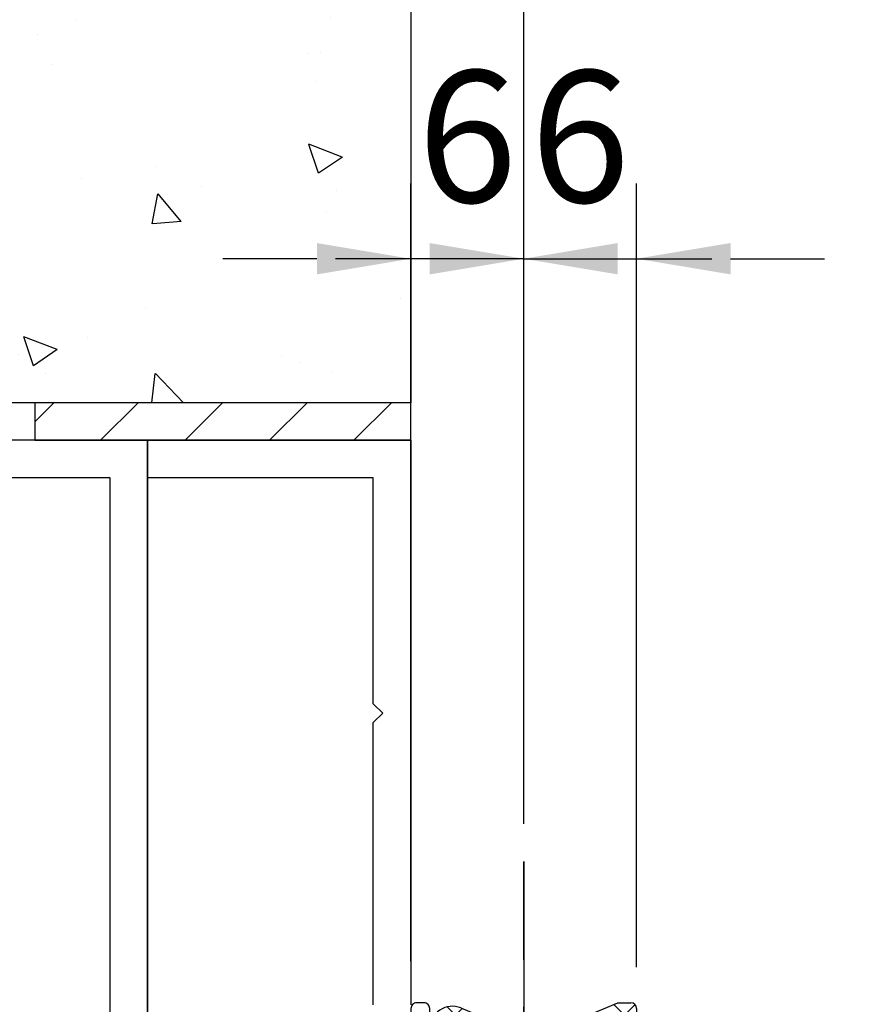
# Model space of a CAD drawing. Units: millimetres. Extents: x 4028 to 5250, y 1541 to 9486.
# Drawn here: x 4635 to 4679, y 7896 to 7948 of the extents above; entities that cross this region are included whole.
import ezdxf

# ---------------------------------------------------------------- set-up
doc = ezdxf.new("R2010")
doc.units = ezdxf.units.MM
doc.linetypes.add('BLOCK 325412 Mitteldichtung$0$MITTEX2', pattern=[4, 2.5, -0.5, 0.5, -0.5])
for name, color, linetype in [('BLOCK 325412 Mitteldichtung$0$325412_Mitteldichtung', 8, 'Continuous'), ('BLOCK 325412 Mitteldichtung$0$325489', 252, 'Continuous'), ('BLOCK_325415 Anschlagprofil$0$325415_Anschlagprofil', 3, 'Continuous'), ('BLOCK_Rechteckrohr 60x40x2$0$AluVierkantrohr_60x40x2', 3, 'Continuous'), ('Konstruktion', 31, 'Continuous'), ('Mass', 7, 'Continuous'), ('Wand', 7, 'Continuous')]:
    doc.layers.add(name, color=color, linetype=linetype)
doc.layers.add('Schraffur', color=7, linetype='Continuous', true_color=0xc0c0c0)
doc.styles.add('Bemassungstext (DORMA)', font='isocpeur.ttf')
doc.dimstyles.new('DORMA_M', dxfattribs={"dimtxt": 3.5, "dimasz": 2.5, "dimexe": 2, "dimexo": 0, "dimgap": 1.5, "dimtad": 1, "dimdec": 8, "dimtxsty": 'Bemassungstext (DORMA)', "dimcen": 0.1, "dimclrt": 256, "dimadec": 8, "dimazin": 2, "dimtfac": 1, "dimtdec": 8, "dimtmove": 0, "dimatfit": 3, "dimfxl": 1, "dimtolj": 1, "dimarcsym": 0})
pattern_1 = [(45, (-45.50000000000001, -18.5), (-2.245064030267288, 2.245064030267288), []), (135, (-45.50000000000001, -18.5), (-2.245064030267288, -2.245064030267288), [])]

# ---------------------------------------------------------------- blocks, each defined once
blk = doc.blocks.new('BLOCK_325415 Anschlagprofil$0$325415 Anschlagprofil')
at = {"layer": 'BLOCK_325415 Anschlagprofil$0$325415_Anschlagprofil'}
blk.add_lwpolyline([(12.0000100000002, 15.00000500000033), (12.0000100000002, 29.99999500000013), (12.5, 30.50000500000033), (12.0000100000002, 30.99999500000013), (12.0000100000002, 43.00000500000033), (0, 43.00000500000033), (0, 45.00000500000033), (14.0000100000002, 45.00000500000033), (14.0000100000002, 15.00000500000033)], dxfattribs=at)
blk = doc.blocks.new('BLOCK_325415 Anschlagprofil')
blk.add_blockref('BLOCK_325415 Anschlagprofil$0$325415 Anschlagprofil', (0, 0))
blk = doc.blocks.new('BLOCK_Rechteckrohr 60x40x2$0$AluVierkantrohr_60x40x2')
at = {"layer": 'BLOCK_Rechteckrohr 60x40x2$0$AluVierkantrohr_60x40x2'}
blk.add_lwpolyline([(-4.973799150320701e-14, 60), (39.99999999999995, 60), (40, 0), (0, 2.449293598294707e-15), (-4.973799150320701e-14, 60), (0, 2.449293598294707e-15)], dxfattribs=at)
blk.add_lwpolyline([(1.999999999999943, 58), (37.99999999999994, 58), (37.99999999999994, 2), (1.999999999999943, 2.000000000000002)], close=True, dxfattribs=at)
blk = doc.blocks.new('BLOCK_Rechteckrohr 60x40x2')
at = {"layer": 'BLOCK_Rechteckrohr 60x40x2$0$AluVierkantrohr_60x40x2'}
blk.add_blockref('BLOCK_Rechteckrohr 60x40x2$0$AluVierkantrohr_60x40x2', (0, 0), dxfattribs=at)
blk = doc.blocks.new('BLOCK 325412 Mitteldichtung$0$325489-XX-1-20 Mitteldichtung')
at = {"layer": 'BLOCK 325412 Mitteldichtung$0$325489'}
h = blk.add_hatch(dxfattribs=at)
h.set_pattern_fill('ANSI37', color=1)
h.set_pattern_definition(pattern_1)
edge = h.paths.add_edge_path()
edge.add_line((-45.00000000000009, -21.50000000000001), (-45.00000000000012, -15.49999999999999))
edge.add_line((-45.00000000000015, -15.49999999999999), (-45.00000000000015, -11.79999999999999))
edge.add_line((-45.00000000000015, -11.79999999999999), (-45.00000000000015, -10.09999999999996))
edge.add_arc((-44.70000000000017, -10.09999999999996), 0.2999999999999972, 90, 180, ccw=False)
edge.add_line((-44.70000000000017, -9.799999999999962), (-43.80000000000019, -9.799999999999962))
edge.add_arc((-43.80000000000019, -10.09999999999996), 0.3000000000000398, 7.958078640513122e-13, 90, ccw=False)
edge.add_line((-43.50000000000015, -10.09999999999996), (-43.50000000000015, -11.09999999999996))
edge.add_arc((-43.20000000000017, -11.09999999999996), 0.300000000000023, 180, 328.8287396901588)
edge.add_line((-42.94331280118806, -11.25527936748325), (-41.74331280118759, -9.27159896250108))
edge.add_arc((-41.99999999999967, -9.116319595017792), 0.2999999999999987, 328.8287396901557, 360.0000000000008)
edge.add_line((-41.69999999999968, -9.116319595017792), (-41.69999999999968, -6.699999999999967))
edge.add_arc((-41.99999999999967, -6.699999999999967), 0.2999999999999972, 8.142219984546603e-13, 90)
edge.add_line((-41.99999999999967, -6.39999999999997), (-42.69999999999968, -6.39999999999997))
edge.add_arc((-42.69999999999968, -6.699999999999967), 0.3000000000000114, 90, 180)
edge.add_line((-42.99999999999969, -6.699999999999967), (-42.99999999999969, -7.899999999999999))
edge.add_arc((-43.49999999999969, -7.899999999999999), 0.5, -90, 7.958078640513122e-13, ccw=False)
edge.add_line((-43.49999999999969, -8.399999999999999), (-45.20000000000002, -8.399999999999956))
edge.add_arc((-45.20000000000002, -8.099999999999959), 0.2999999999999972, 180, 270, ccw=False)
edge.add_line((-45.5, -8.099999999999959), (-45.5, -3.69999999999991))
edge.add_arc((-45.80000000000001, -3.69999999999991), 0.3000000000000114, 8.142219984546603e-13, 90)
edge.add_line((-45.80000000000001, -3.399999999999913), (-46.50000000000045, -3.399999999999913))
edge.add_line((-46.50000000000045, -3.399999999999913), (-50.21572335419114, -4.939103007332143))
edge.add_arc((-50.02438163800861, -5.401042773587839), 0.5000000000000452, 112.499999999997, 167.3218629637132)
edge.add_arc((-51.00000000000045, -5.181568830386432), 0.5000000000000281, 192.6781370362784, 347.3218629637233, ccw=False)
edge.add_arc((-51.9756183619923, -5.401042773587839), 0.500000000000056, 12.67813703628679, 67.50000000000118)
edge.add_line((-51.78427664580974, -4.939103007332143), (-54.84077988116272, -3.673057913811682))
edge.add_arc((-55.30000000000081, -4.781713352825228), 1.200000000000017, 67.50000000000118, 180)
edge.add_line((-56.50000000000082, -4.781713352825228), (-56.50000000000082, -5.64762711305908))
edge.add_arc((-55.30000000000081, -5.64762711305908), 1.200000000000019, 180, 247.4999999999989)
edge.add_line((-55.75922011883893, -6.756282552072641), (-51.76536686473065, -8.410590736052391))
edge.add_arc((-51.00000000000074, -6.562831671029649), 2.000000000000234, 247.5000000000083, 292.5000000000055)
edge.add_line((-50.23463313527029, -8.410590736052363), (-46.50000000000045, -6.863655040935591))
edge.add_line((-46.50000000000045, -6.863655040935591), (-46.50000000000046, -11.79999999999999))
edge.add_line((-46.50000000000046, -11.79999999999999), (-46.50000000000046, -15.49999999999999))
edge.add_line((-46.50000000000046, -15.49999999999999), (-46.50000000000046, -21.50000000000001))
edge.add_line((-46.50000000000046, -21.50000000000001), (-46.50000000000049, -23.39999999999986))
edge.add_line((-46.50000000000049, -23.39999999999986), (-50.23463313527037, -21.8530643048831))
edge.add_arc((-51.0000000000004, -23.70082336990578), 2.000000000000045, 67.50000000000611, 112.5000000000023)
edge.add_line((-51.76536686473062, -21.85306430488324), (-55.75922011883858, -23.50737248886271))
edge.add_arc((-55.30000000000047, -24.61602792787614), 1.199999999999989, 112.5000000000023, 180.0000000000049)
edge.add_line((-56.50000000000045, -24.61602792787624), (-56.50000000000045, -25.48194168811016))
edge.add_arc((-55.30000000000047, -25.48194168811005), 1.200000000000111, 180.0000000000057, 292.4999999999988)
edge.add_line((-54.84077988116235, -26.59059712712371), (-51.78427664580968, -25.32455203360335))
edge.add_arc((-51.97561836199236, -24.86261226734803), 0.4999999999998919, 292.5000000000288, 347.3218629637483)
edge.add_arc((-51.00000000000065, -25.08208621054911), 0.4999999999999141, 12.678137036279281, 167.3218629637207, ccw=False)
edge.add_arc((-50.024381638009, -24.86261226734782), 0.4999999999999141, 192.6781370362793, 247.5000000000012)
edge.add_line((-50.21572335419145, -25.32455203360326), (-46.50000000000046, -26.86365504093566))
edge.add_line((-46.50000000000046, -26.86365504093566), (-46.50000000000046, -33.29999999999998))
edge.add_arc((-46.20000000000048, -33.29999999999998), 0.2999999999999972, 180, 270.0000000000065)
edge.add_line((-46.20000000000045, -33.59999999999997), (-45.80000000000002, -33.59999999999996))
edge.add_arc((-45.80000000000002, -33.29999999999996), 0.3000000000000114, 270, 360.0000000000008)
edge.add_line((-45.50000000000001, -33.29999999999996), (-45.50000000000001, -28.89999999999996))
edge.add_arc((-45.20000000000002, -28.89999999999996), 0.2999999999999829, 90, 180, ccw=False)
edge.add_line((-45.20000000000002, -28.59999999999997), (-43.49999999999969, -28.6))
edge.add_arc((-43.49999999999969, -29.1), 0.5, 7.958078640513122e-13, 90, ccw=False)
edge.add_line((-42.99999999999969, -29.1), (-42.99999999999969, -30.29999999999996))
edge.add_arc((-42.69999999999968, -30.29999999999996), 0.3000000000000114, 180, 270)
edge.add_line((-42.69999999999968, -30.59999999999997), (-41.99999999999967, -30.59999999999997))
edge.add_arc((-41.99999999999967, -30.29999999999996), 0.3000000000000114, 270, 360.0000000000008)
edge.add_line((-41.69999999999968, -30.29999999999996), (-41.69999999999968, -27.88368040498214))
edge.add_arc((-41.99999999999967, -27.88368040498214), 0.2999999999999829, 8.142219984546603e-13, 31.17126030984611)
edge.add_line((-41.74331280118762, -27.72840103749886), (-42.94331280118809, -25.74472063251668))
edge.add_arc((-43.20000000000017, -25.89999999999996), 0.2999999999999914, 31.17126030984429, 180)
edge.add_line((-43.50000000000015, -25.89999999999996), (-43.50000000000015, -26.89999999999996))
edge.add_arc((-43.80000000000019, -26.89999999999996), 0.3000000000000398, -90, 7.958078640513122e-13, ccw=False)
edge.add_line((-43.80000000000019, -27.19999999999997), (-44.70000000000017, -27.19999999999997))
edge.add_arc((-44.70000000000017, -26.89999999999996), 0.3000000000000114, 180, 270, ccw=False)
edge.add_line((-45.00000000000015, -26.89999999999996), (-45.00000000000009, -21.50000000000001))
edge = h.paths.add_edge_path(flags=16)
edge.add_line((-46.50000000000046, -24.48239220029243), (-46.50000000000046, -25.78126284064331))
edge.add_line((-46.50000000000046, -25.78126284064331), (-50.23463313527031, -24.23432714552654))
edge.add_arc((-51.00000000000051, -26.08208621054911), 2.000000000000005, 67.4999999999999, 112.4999999999988)
edge.add_line((-51.76536686473062, -24.23432714552654), (-55.3445326183957, -25.71686614267596))
edge.add_arc((-55.38756111633001, -25.61298615939427), 0.1124388836705773, 180.0000000000798, 292.4999999999705, ccw=False)
edge.add_line((-55.50000000000045, -25.61298615939443), (-55.50000000000045, -24.55752146043248))
edge.add_arc((-55.38756111633001, -24.55752146043235), 0.1124388836704497, 112.5000000000203, 180.0000000000651, ccw=False)
edge.add_line((-55.43058961426431, -24.45364147715092), (-51.78427664580977, -22.94328919296013))
edge.add_arc((-51.97561836199245, -22.48134942670479), 0.4999999999997775, 292.5000000000288, 347.3218629637616)
edge.add_arc((-51.00000000000065, -22.7008233699056), 0.5000000000000524, 12.678137036250007, 167.32186296374, ccw=False)
edge.add_arc((-50.02438163800895, -22.48134942670458), 0.4999999999998314, 192.6781370362759, 247.5000000000277)
edge.add_line((-50.2157233541912, -22.94328919296016), (-46.50000000000046, -24.48239220029243))
edge = h.paths.add_edge_path(flags=16)
edge.add_line((-46.50000000000045, -4.482392200292288), (-46.50000000000045, -5.781262840643173))
edge.add_line((-46.50000000000045, -5.781262840643173), (-50.21572335419117, -7.320365847975417))
edge.add_arc((-50.02438163800863, -7.782305614231127), 0.5000000000000583, 112.4999999999957, 167.3218629637158)
edge.add_arc((-51.00000000000045, -7.562831671029805), 0.5000000000000157, 192.6781370362784, 347.3218629637291, ccw=False)
edge.add_arc((-51.9756183619923, -7.78230561423117), 0.5000000000000298, 12.67813703628255, 67.4999999999999)
edge.add_line((-51.78427664580974, -7.320365847975502), (-55.37653668647386, -5.832403019561504))
edge.add_arc((-55.30000000000081, -5.647627113059237), 0.2000000000000206, 180, 247.49999999999238, ccw=False)
edge.add_line((-55.50000000000082, -5.647627113059237), (-55.50000000000082, -4.781713352825228))
edge.add_arc((-55.30000000000081, -4.781713352825228), 0.2000000000000171, 67.5000000000083, 180, ccw=False)
edge.add_line((-55.22346331352782, -4.596937446322976), (-51.76536686473062, -6.029327895409004))
edge.add_arc((-51.00000000000045, -4.181568830386432), 2.000000000000005, 247.4999999999995, 292.500000000001)
edge.add_line((-50.23463313527026, -6.029327895409004), (-46.50000000000045, -4.482392200292288))
h = blk.add_hatch(dxfattribs=at)
h.set_pattern_fill('ANSI37', color=1)
h.set_pattern_definition(pattern_1)
h.paths.add_polyline_path([(-41.69999999999967, -6.699999999999967, 0.4142135623730956), (-41.99999999999967, -6.39999999999997), (-42.69999999999968, -6.399999999999956, 0.4142135623730949), (-42.99999999999969, -6.699999999999967), (-42.99999999999969, -7.899999999999999, -0.4142135623731023), (-43.4999999999997, -8.399999999999999), (-45.20000000000002, -8.399999999999956, -0.4142135623730878), (-45.50000000000001, -8.099999999999959), (-45.5, -3.69999999999991, 0.4142135623730955), (-45.80000000000001, -3.399999999999899), (-46.50000000000046, -3.399999999999913), (-46.50000000000048, -33.29999999999998, 0.4142135623731054), (-46.20000000000047, -33.59999999999997), (-45.8, -33.59999999999998, 0.4142135623730849), (-45.50000000000001, -33.29999999999997), (-45.50000000000001, -28.89999999999996, -0.4142135623730999), (-45.20000000000002, -28.59999999999997), (-43.49999999999969, -28.6, -0.4142135623730901), (-42.99999999999969, -29.1), (-42.99999999999969, -30.29999999999996, 0.4142135623730951), (-42.69999999999968, -30.59999999999997), (-41.99999999999967, -30.59999999999998, 0.4142135623730948), (-41.69999999999965, -30.29999999999997), (-41.69999999999968, -27.88368040498213, 0.1368552092202501), (-41.7433128011876, -27.72840103749886), (-42.9433128011881, -25.74472063251667, 0.759238981164331), (-43.50000000000016, -25.89999999999996), (-43.50000000000015, -26.89999999999996, -0.4142135623730953), (-43.80000000000019, -27.2), (-44.70000000000017, -27.19999999999997, -0.4142135623730894), (-45.00000000000018, -26.89999999999995), (-45.00000000000009, -21.50000000000001), (-45.00000000000012, -15.49999999999999), (-45.00000000000015, -11.79999999999999), (-45.00000000000016, -10.09999999999996, -0.4142135623730951), (-44.70000000000017, -9.799999999999962), (-43.80000000000019, -9.799999999999919, -0.4142135623730951), (-43.50000000000015, -10.09999999999996), (-43.50000000000019, -11.09999999999996, 0.7592389811643317), (-42.94331280118807, -11.25527936748325), (-41.74331280118759, -9.271598962501074, 0.1368552092202522), (-41.69999999999967, -9.116319595017792)])
for p, q in [((-50.21572335419114, -4.939103007332143), (-46.50000000000045, -3.399999999999913)), ((-46.50000000000045, -3.399999999999913), (-45.80000000000001, -3.399999999999913)), ((-54.84077988116272, -3.673057913811682), (-51.78427664580974, -4.939103007332143)), ((-45.5, -3.69999999999991), (-45.5, -8.099999999999959)), ((-51.76536686473062, -6.029327895409004), (-55.22346331352782, -4.596937446322976)), ((-46.50000000000045, -4.482392200292288), (-50.23463313527026, -6.029327895409004)), ((-46.50000000000045, -4.482392200292288), (-46.50000000000045, -5.781262840643173)), ((-56.50000000000082, -5.64762711305908), (-56.50000000000082, -4.781713352825228)), ((-55.50000000000082, -4.781713352825228), (-55.50000000000082, -5.647627113059237)), ((-55.37653668647386, -5.832403019561504), (-51.78427664580974, -7.320365847975502)), ((-50.21572335419117, -7.320365847975417), (-46.50000000000045, -5.781262840643173)), ((-51.76536686473065, -8.410590736052391), (-55.75922011883893, -6.756282552072641)), ((-42.99999999999969, -7.899999999999999), (-42.99999999999969, -6.699999999999967)), ((-42.69999999999968, -6.39999999999997), (-41.99999999999967, -6.39999999999997)), ((-41.69999999999968, -6.699999999999967), (-41.69999999999968, -9.116319595017792)), ((-46.50000000000045, -6.863655040935591), (-50.23463313527029, -8.410590736052363)), ((-46.50000000000045, -6.863655040935591), (-46.50000000000046, -11.79999999999999)), ((-45.20000000000002, -8.399999999999956), (-43.49999999999969, -8.399999999999999)), ((-41.74331280118759, -9.27159896250108), (-42.94331280118806, -11.25527936748325)), ((-44.70000000000017, -9.799999999999962), (-43.80000000000019, -9.799999999999962)), ((-45.00000000000015, -10.09999999999996), (-45.00000000000015, -11.79999999999999)), ((-43.50000000000015, -10.09999999999996), (-43.50000000000015, -11.09999999999996)), ((-46.50000000000046, -15.49999999999999), (-46.50000000000046, -11.79999999999999)), ((-45.00000000000015, -11.79999999999999), (-45.00000000000015, -15.49999999999999)), ((-46.50000000000046, -21.50000000000001), (-46.50000000000046, -15.49999999999999)), ((-45.00000000000009, -21.50000000000001), (-45.00000000000012, -15.49999999999999)), ((-51.76536686473062, -21.85306430488324), (-55.75922011883858, -23.50737248886271)), ((-46.50000000000049, -23.39999999999986), (-50.23463313527037, -21.8530643048831)), ((-46.50000000000046, -21.50000000000001), (-46.50000000000049, -23.39999999999986)), ((-45.00000000000009, -21.50000000000001), (-45.00000000000015, -26.89999999999996)), ((-55.43058961426431, -24.45364147715092), (-51.78427664580977, -22.94328919296013)), ((-50.2157233541912, -22.94328919296016), (-46.50000000000046, -24.48239220029243)), ((-55.50000000000045, -25.61298615939443), (-55.50000000000045, -24.55752146043248)), ((-51.76536686473062, -24.23432714552654), (-55.3445326183957, -25.71686614267596)), ((-46.50000000000046, -25.78126284064331), (-50.23463313527031, -24.23432714552654)), ((-46.50000000000046, -24.48239220029243), (-46.50000000000046, -25.78126284064331)), ((-56.50000000000045, -24.61602792787624), (-56.50000000000045, -25.48194168811016)), ((-54.84077988116235, -26.59059712712371), (-51.78427664580968, -25.32455203360335)), ((-50.21572335419145, -25.32455203360326), (-46.50000000000046, -26.86365504093566)), ((-43.50000000000015, -26.89999999999996), (-43.50000000000015, -25.89999999999996)), ((-41.74331280118762, -27.72840103749886), (-42.94331280118809, -25.74472063251668)), ((-46.50000000000046, -26.86365504093566), (-46.50000000000046, -33.29999999999998)), ((-43.80000000000019, -27.19999999999997), (-44.70000000000017, -27.19999999999997)), ((-41.69999999999968, -30.29999999999996), (-41.69999999999968, -27.88368040498214)), ((-45.20000000000002, -28.59999999999997), (-43.49999999999969, -28.6)), ((-45.50000000000001, -33.29999999999996), (-45.50000000000001, -28.89999999999996)), ((-42.99999999999969, -29.1), (-42.99999999999969, -30.29999999999996)), ((-42.69999999999968, -30.59999999999997), (-41.99999999999967, -30.59999999999997)), ((-46.20000000000045, -33.59999999999997), (-45.80000000000002, -33.59999999999996))]:
    blk.add_line(p, q, dxfattribs=at)
for centre, radius, start, end in [((-55.30000000000081, -4.781713352825228), 1.200000000000017, 67.50000000000118, 180), ((-45.80000000000001, -3.69999999999991), 0.3000000000000114, 8.142219984546603e-13, 90), ((-55.30000000000081, -4.781713352825228), 0.2000000000000171, 67.5000000000083, 180), ((-51.9756183619923, -5.401042773587839), 0.500000000000056, 12.67813703628679, 67.50000000000118), ((-50.02438163800861, -5.401042773587839), 0.5000000000000452, 112.499999999997, 167.3218629637132), ((-55.30000000000081, -5.64762711305908), 1.200000000000019, 180, 247.4999999999989), ((-55.30000000000081, -5.647627113059237), 0.2000000000000206, 180, 247.4999999999924), ((-51.00000000000045, -5.181568830386432), 0.5000000000000281, 192.6781370362784, 347.3218629637233), ((-51.00000000000045, -4.181568830386432), 2.000000000000005, 247.4999999999995, 292.500000000001), ((-42.69999999999968, -6.699999999999967), 0.3000000000000114, 90, 180), ((-41.99999999999967, -6.699999999999967), 0.2999999999999972, 8.142219984546603e-13, 90), ((-51.9756183619923, -7.78230561423117), 0.5000000000000298, 12.67813703628255, 67.4999999999999), ((-50.02438163800863, -7.782305614231127), 0.5000000000000583, 112.4999999999957, 167.3218629637158), ((-51.00000000000045, -7.562831671029805), 0.5000000000000157, 192.6781370362784, 347.3218629637291), ((-45.20000000000002, -8.099999999999959), 0.2999999999999972, 180, 270), ((-43.49999999999969, -7.899999999999999), 0.5, 270, 8.142219984546603e-13), ((-51.00000000000074, -6.562831671029649), 2.000000000000234, 247.5000000000083, 292.5000000000055), ((-41.99999999999967, -9.116319595017792), 0.2999999999999987, 328.8287396901557, 8.142219984546603e-13), ((-44.70000000000017, -10.09999999999996), 0.2999999999999972, 90, 180), ((-43.80000000000019, -10.09999999999996), 0.3000000000000398, 8.142219984546603e-13, 90), ((-43.20000000000017, -11.09999999999996), 0.300000000000023, 180, 328.8287396901588), ((-51.0000000000004, -23.70082336990578), 2.000000000000045, 67.50000000000611, 112.5000000000023), ((-51.00000000000065, -22.7008233699056), 0.5000000000000524, 12.67813703625005, 167.32186296374), ((-51.97561836199245, -22.48134942670479), 0.4999999999997775, 292.5000000000288, 347.3218629637616), ((-50.02438163800895, -22.48134942670458), 0.4999999999998314, 192.6781370362759, 247.5000000000277), ((-55.30000000000047, -24.61602792787614), 1.199999999999989, 112.5000000000023, 180.0000000000049), ((-55.38756111633001, -24.55752146043235), 0.1124388836704497, 112.5000000000204, 180.0000000000651), ((-51.00000000000051, -26.08208621054911), 2.000000000000005, 67.4999999999999, 112.4999999999988), ((-51.00000000000065, -25.08208621054911), 0.4999999999999141, 12.67813703627928, 167.3218629637207), ((-51.97561836199236, -24.86261226734803), 0.4999999999998919, 292.5000000000288, 347.3218629637483), ((-50.024381638009, -24.86261226734782), 0.4999999999999141, 192.6781370362793, 247.5000000000012), ((-55.30000000000047, -25.48194168811005), 1.200000000000111, 180.0000000000057, 292.4999999999988), ((-55.38756111633001, -25.61298615939427), 0.1124388836705773, 180.0000000000798, 292.4999999999705), ((-43.20000000000017, -25.89999999999996), 0.2999999999999914, 31.17126030984429, 180), ((-44.70000000000017, -26.89999999999996), 0.3000000000000114, 180, 270), ((-43.80000000000019, -26.89999999999996), 0.3000000000000398, 270, 8.142219984546603e-13), ((-41.99999999999967, -27.88368040498214), 0.2999999999999829, 8.142219984546603e-13, 31.17126030984611), ((-45.20000000000002, -28.89999999999996), 0.2999999999999829, 90, 180), ((-43.49999999999969, -29.1), 0.5, 8.142219984546603e-13, 90), ((-42.69999999999968, -30.29999999999996), 0.3000000000000114, 180, 270), ((-41.99999999999967, -30.29999999999996), 0.3000000000000114, 270, 8.142219984546603e-13), ((-46.20000000000048, -33.29999999999998), 0.2999999999999972, 180, 270.0000000000065), ((-45.80000000000002, -33.29999999999996), 0.3000000000000114, 270, 8.142219984546603e-13)]:
    blk.add_arc(centre, radius, start, end, dxfattribs=at)
blk = doc.blocks.new('BLOCK 325412 Mitteldichtung$0$325412_Mitteldichtung DS')
at = {"layer": 'BLOCK 325412 Mitteldichtung$0$325412_Mitteldichtung', "color": 1, "linetype": 'BLOCK 325412 Mitteldichtung$0$MITTEX2', "ltscale": 5}
blk.add_line((9.094947017729282e-13, 22.61019897694587), (9.094947017729282e-13, -22.61019897694587), dxfattribs=at)
at = {"layer": 'BLOCK 325412 Mitteldichtung$0$325412_Mitteldichtung', "color": 1, "linetype": 'BLOCK 325412 Mitteldichtung$0$MITTEX2'}
blk.add_line((3.723257494562205, 0), (-3.723257494560386, 0), dxfattribs=at)
at = {"layer": 'BLOCK 325412 Mitteldichtung$0$325412_Mitteldichtung'}
blk.add_point((9.094947017729282e-13, 0), dxfattribs=at)
blk.add_point((9.094947017729282e-13, 0), dxfattribs=at)
at = {"layer": 'BLOCK 325412 Mitteldichtung$0$325489'}
blk.add_blockref('BLOCK 325412 Mitteldichtung$0$325489-XX-1-20 Mitteldichtung', (51.50001000000036, 18.49999999999999), dxfattribs=at)
blk = doc.blocks.new('BLOCK 325412 Mitteldichtung')
blk.add_blockref('BLOCK 325412 Mitteldichtung$0$325412_Mitteldichtung DS', (0, 0))
blk = doc.blocks.new('XREF_Anfahrpfosten_Flex')
at = {"xscale": -1}
blk.add_blockref('BLOCK_Rechteckrohr 60x40x2', (0, -60), dxfattribs=at)
blk.add_blockref('BLOCK_325415 Anschlagprofil', (0, -44.9999949999999))
at = {"rotation": 180}
blk.add_blockref('BLOCK 325412 Mitteldichtung', (20.00000999999975, -44.9999899999998), dxfattribs=at)
blk = doc.blocks.new('wand6')
at = {"layer": 'Wand'}
h = blk.add_hatch(dxfattribs=at)
h.set_pattern_fill('AR-CONC', color=1, scale=0.1)
h.set_pattern_definition([(49.99999999999999, (-1741.365290948694, 1048.18427546959), (18.2184668996004, -1.593908553890309), [1.905, -20.955]), (355, (-1741.365290948694, 1048.18427546959), (-3.524342142496934, 19.10568452390352), [1.524, -16.764058417]), (100.4514447, (-1739.847090248694, 1048.05145011959), (14.69412470903533, 17.51177519121951), [1.61900088, -17.80902446]), (46.18420000000001, (-1741.365290948694, 1053.26427546959), (27.10790408921299, -4.204232793272715), [2.8575, -31.4325]), (96.63555760999996, (-1739.106300948694, 1052.91392546959), (23.7404134051503, 24.74261245977215), [2.428502314, -26.713560816]), (351.1841511700001, (-1741.365290948694, 1053.26427546959), (23.74041340649771, 24.74261245855327), [2.285996707, -25.145973192]), (21, (-1738.825290948694, 1051.99427546959), (15.16143912691325, -10.22651981870876), [1.905, -20.955]), (326.0000000000001, (-1738.825290948694, 1051.99427546959), (6.180202834764708, 18.41879661223193), [1.524, -16.764]), (71.45144499999999, (-1737.561837688694, 1051.14206547959), (21.34164192787162, 8.192276888590525), [1.61900088, -17.80899376]), (37.50000000000001, (-1741.365290948694, 1048.18427546959), (0.3088603250591817, 8.455503887315311), [0, -16.5608, 0, -17.018, 0, -16.8275]), (7.499999999999999, (-1741.365290948694, 1048.18427546959), (6.681966251030575, 10.01805748181195), [0, -9.7028, 0, -16.1798, 0, -6.413500000000001]), (327.5, (-1747.029490948694, 1048.18427546959), (13.55905951668714, -0.5728743992673444), [0, -6.350000000000001, 0, -19.812, 0, -26.289]), (317.5, (-1749.569490948694, 1048.18427546959), (14.81291813860181, 2.542649103333303), [0, -8.255, 0, -13.1572, 0, -18.669])])
h.paths.add_polyline_path([(211.6184650798731, 0.0004079565580923372), (211.6544931596812, 0.08763170556352406), (211.7265493192965, 76.81226501868292), (-0.0003167685940752563, 76.72504126967749), (0, 0), (211.6905212394888, 0.0004079565580923372)])
blk.add_lwpolyline([(-0.0003167685940752563, 76.72504126967749), (0, 0), (211.6905212394888, 0.0004079565580923372), (211.6905212394888, 0.0004079565580923372)], dxfattribs=at)
blk = doc.blocks.new('XREF Flex VP FF HSK rechts')
blk.add_blockref('BLOCK 325412 Mitteldichtung', (-9.094947017729282e-13, 5.219312659634914e-16))
blk = doc.blocks.new('*D162')
at = {"layer": 'Defpoints', "color": 0, "transparency": 16777216}
for p in [(4661.538069046417, 7990.050827590772), (4875.540480372685, 7953.17957529132), (4661.538069046417, 7905.520762976552)]:
    blk.add_point(p, dxfattribs=at)
at = {"layer": 'Mass', "color": 0, "lineweight": -2, "transparency": 16777216}
for p, q in [((4661.538069046417, 7905.520762976552), (4661.538069046417, 7994.050827590772)), ((4875.540480372685, 7953.17957529132), (4875.540480372685, 7994.050827590772)), ((4870.540480372685, 7990.050827590772), (4666.538069046417, 7990.050827590772))]:
    blk.add_line(p, q, dxfattribs=at)
at = {"layer": 'Mass', "color": 0, "transparency": 16777216}
for points in [[(4666.538069046417, 7990.884160924105), (4666.538069046417, 7989.217494257439), (4661.538069046417, 7990.050827590772)], [(4870.540480372685, 7990.884160924105), (4870.540480372685, 7989.217494257439), (4875.540480372685, 7990.050827590772)]]:
    blk.add_solid(points, dxfattribs=at)
at = {"layer": 'Mass', "transparency": 16777216, "insert": (4765.54049786153, 7996.550827590772), "char_height": 7, "attachment_point": 5, "style": 'Bemassungstext (DORMA)'}
blk.add_mtext('\\A1;LW', dxfattribs=at)
blk = doc.blocks.new('*D302')
at = {"layer": 'Defpoints', "color": 0, "transparency": 16777216}
for p in [(4655.540524434537, 7925.910433248493), (4585.70477086909, 7865.910554003474), (4601.54006442478, 7865.910554003474)]:
    blk.add_point(p, dxfattribs=at)
at = {"layer": 'Mass', "color": 0, "lineweight": -2, "transparency": 16777216}
for p, q in [((4655.540524434537, 7925.910433248493), (4581.70477086909, 7925.910433248493)), ((4585.70477086909, 7920.910433248493), (4585.70477086909, 7870.910554003474)), ((4601.54006442478, 7865.910554003474), (4581.70477086909, 7865.910554003474))]:
    blk.add_line(p, q, dxfattribs=at)
at = {"layer": 'Mass', "color": 0, "transparency": 16777216}
for points in [[(4584.871437535757, 7920.910433248493), (4586.538104202423, 7920.910433248493), (4585.70477086909, 7925.910433248493)], [(4584.871437535757, 7870.910554003474), (4586.538104202423, 7870.910554003474), (4585.70477086909, 7865.910554003474)]]:
    blk.add_solid(points, dxfattribs=at)
at = {"layer": 'Mass', "transparency": 16777216, "insert": (4579.204770869092, 7895.910493625981), "char_height": 7, "attachment_point": 5, "rotation": 90, "style": 'Bemassungstext (DORMA)'}
blk.add_mtext('\\A1;60', dxfattribs=at)
blk = doc.blocks.new('*D304')
at = {"layer": 'Defpoints', "color": 0, "transparency": 16777216}
for p in [(4655.53615936499, 7935.561390058845), (4661.540074424778, 7905.520762980415), (4655.540074424781, 7898.220872458111)]:
    blk.add_point(p, dxfattribs=at)
at = {"layer": 'Mass', "color": 0, "lineweight": -2, "transparency": 16777216}
for p, q in [((4655.540074424781, 7898.220872458111), (4655.535739975006, 7939.561390036859)), ((4661.540074424778, 7905.520762980415), (4661.536505284283, 7939.562019202079)), ((4650.536159392472, 7935.560865821365), (4645.536159419954, 7935.560341583885)), ((4661.536924674267, 7935.562019224065), (4655.53615936499, 7935.561390058845)), ((4666.536924646784, 7935.562543461545), (4671.536924619302, 7935.563067699025))]:
    blk.add_line(p, q, dxfattribs=at)
at = {"layer": 'Mass', "color": 0, "transparency": 16777216}
for points in [[(4650.536072019559, 7936.394199150118), (4650.536246765385, 7934.727532492612), (4655.53615936499, 7935.561390058845)], [(4666.536837273871, 7936.395876790298), (4666.537012019698, 7934.729210132792), (4661.536924674267, 7935.562019224065)]]:
    blk.add_solid(points, dxfattribs=at)
at = {"layer": 'Mass', "transparency": 16777216, "insert": (4658.535860510903, 7942.061704605727), "char_height": 7, "attachment_point": 5, "rotation": 0.006007319024569749, "style": 'Bemassungstext (DORMA)'}
blk.add_mtext('\\A1;6', dxfattribs=at)
blk = doc.blocks.new('*D307')
at = {"layer": 'Defpoints', "color": 0, "transparency": 16777216}
for p in [(4667.532864167166, 7935.563169008135), (4661.542161504707, 7905.520763289935), (4667.540084424776, 7897.909938453285)]:
    blk.add_point(p, dxfattribs=at)
at = {"layer": 'Mass', "color": 0, "lineweight": -2, "transparency": 16777216}
for p, q in [((4661.542161504707, 7905.520763289935), (4661.535633867304, 7939.562019072844)), ((4667.540084424776, 7897.909938453285), (4667.532097140553, 7939.563168934595)), ((4656.536400985843, 7935.561060363118), (4651.536401077769, 7935.560101579852)), ((4661.536400893917, 7935.562019146385), (4667.532864167166, 7935.563169008135)), ((4672.53286407524, 7935.564127791402), (4677.532863983312, 7935.565086574668))]:
    blk.add_line(p, q, dxfattribs=at)
at = {"layer": 'Mass', "color": 0, "transparency": 16777216}
for points in [[(4656.536241188633, 7936.394393681131), (4656.536560783054, 7934.727727045107), (4661.536400893917, 7935.562019146385)], [(4672.532704278029, 7936.397461109415), (4672.533023872451, 7934.73079447339), (4667.532864167166, 7935.563169008135)]]:
    blk.add_solid(points, dxfattribs=at)
at = {"layer": 'Mass', "transparency": 16777216, "insert": (4664.533386112295, 7942.062593957757), "char_height": 7, "attachment_point": 5, "rotation": 0.010986846994617027, "style": 'Bemassungstext (DORMA)'}
blk.add_mtext('\\A1;6', dxfattribs=at)

msp = doc.modelspace()

# ---------------------------------------------------------------- hatches: boundary and pattern name
at = {"layer": 'Schraffur'}
h = msp.add_hatch(dxfattribs=at)
h.set_pattern_fill('ANSI31', color=8)
h.set_pattern_definition([(45, (1878.574805961695, 5268.720411889859), (-2.245064030267288, 2.245064030267288), [])])
h.paths.add_polyline_path([(4635.534956170295, 7927.91031249351), (4635.534956170295, 7925.91031249351), (4655.534956170295, 7925.91031249351), (4655.534956170295, 7927.91031249351)])

# ---------------------------------------------------------------- linework, layer by layer
at = {"layer": 'Mass', "color": 8}
msp.add_lwpolyline([(4635.534956170295, 7925.91031249351), (4655.534956170295, 7925.91031249351), (4655.534956170295, 7927.91031249351), (4635.534956170295, 7927.91031249351)], close=True, dxfattribs=at)

# ---------------------------------------------------------------- block references
at = {"layer": 'Konstruktion'}
for name, p in [('XREF_Anfahrpfosten_Flex', (4641.538059046419, 7925.910553999605)), ('XREF Flex VP FF HSK rechts', (4661.538069046417, 7880.910563999605))]:
    msp.add_blockref(name, p, dxfattribs=at)
at = {"layer": 'Wand', "xscale": -1}
msp.add_blockref('wand6', (4655.538069045291, 7927.910433243758), dxfattribs=at)

# ---------------------------------------------------------------- dimensions: what is measured, and where the dimension line sits
at = {"layer": 'Mass'}
dim = msp.add_linear_dim(base=(4661.538069046417, 7990.050827590772), p1=(4875.540480372685, 7953.17957529132), p2=(4661.538069046417, 7905.520762976552), text='LW', dimstyle='DORMA_M', override={"dimdec": 0}, dxfattribs=at)
dim.commit()
dim.dimension.update_dxf_attribs({"geometry": '*D162', "text_midpoint": (4765.54049786153, 7990.050827590772), "dimtype": 160})
for base, p1, p2, angle, picture, middle in [((4655.53615936499, 7935.561390058845), (4661.540074424778, 7905.520762980415), (4655.54007442478, 7898.220872458111), 0.006007319024571634, '*D304', (4658.536542019628, 7935.561704641455)), ((4667.532864167166, 7935.563169008135), (4661.542161504707, 7905.520763289935), (4667.540084424776, 7897.909938453284), 180.0109868469946, '*D307', (4664.534632530542, 7935.562594077261))]:
    dim = msp.add_linear_dim(base=base, p1=p1, p2=p2, angle=angle, dimstyle='DORMA_M', override={"dimdec": 0}, dxfattribs=at)
    dim.commit()
    dim.dimension.update_dxf_attribs({"geometry": picture, "text_midpoint": middle, "dimtype": 160})
dim = msp.add_linear_dim(base=(4585.70477086909, 7865.910554003474), p1=(4655.540524434535, 7925.910433248489), p2=(4601.540064424778, 7865.910554003471), angle=90, dimstyle='DORMA_M', override={"dimdec": 0}, dxfattribs=at)
dim.commit()
dim.dimension.update_dxf_attribs({"geometry": '*D302', "text_midpoint": (4579.204770869092, 7895.910493625981)})

doc.saveas('drawing.dxf')
